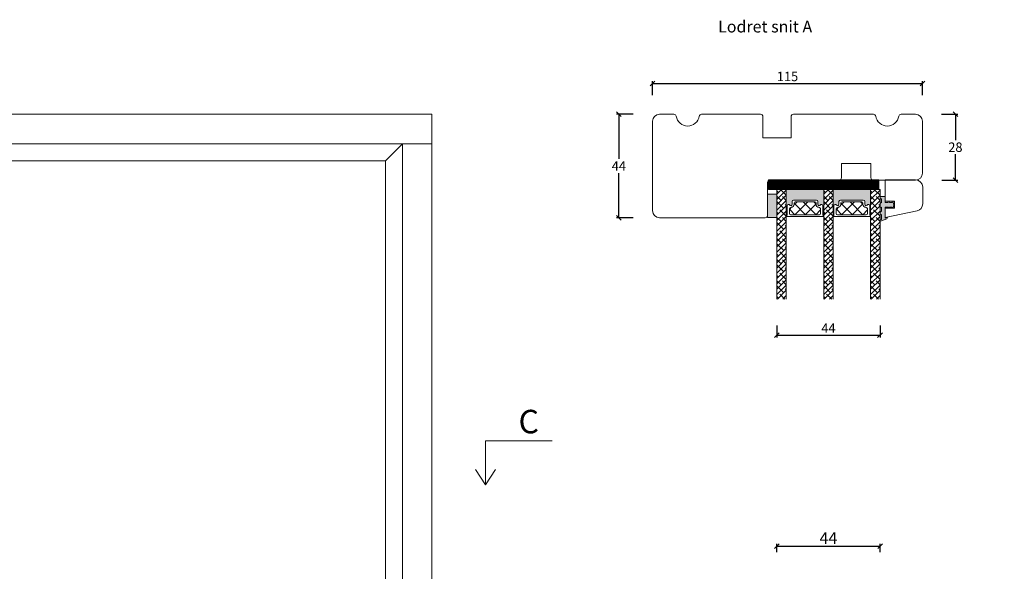
# Model space of a CAD drawing. Units: millimetres. Extents: x -168 to 4269, y 1010 to 2171.
# Drawn here: x 251 to 670, y 1929 to 2163 of the extents above; entities that cross this region are included whole.
import ezdxf

# ---------------------------------------------------------------- set-up
doc = ezdxf.new("R2010")
doc.units = ezdxf.units.MM
doc.layers.add('GLAS', color=3, linetype='Continuous')
doc.styles.get("Standard").update_dxf_attribs({"font": 'txt.shx', "height": 10})
doc.dimstyles.new('ISO-25', dxfattribs={"dimtxt": 2, "dimasz": 2, "dimexe": 1, "dimexo": 5, "dimgap": 1, "dimtad": 1, "dimtih": 1, "dimtoh": 1, "dimdec": 1, "dimtxsty": 'Standard', "dimblk": 'OBLIQUE', "dimcen": 5, "dimclrd": 1, "dimclre": 1, "dimadec": 0, "dimazin": 0, "dimtfac": 1, "dimtdec": 1, "dimtmove": 1, "dimatfit": 3, "dimldrblk": 'OBLIQUE', "dimfxl": 1.25, "dimarcsym": 0})

# ---------------------------------------------------------------- blocks, each defined once
blk = doc.blocks.new('_Oblique')
at = {"color": 0, "lineweight": -2}
blk.add_line((-0.5, -0.5), (0.5, 0.5), dxfattribs=at)
blk = doc.blocks.new('*D1149')
at = {"color": 1, "lineweight": -2, "transparency": 16777216}
for p, q in [((520.5084360681558, 2131.172906414515), (520.5084360681558, 2137.091084992779)), ((520.5084360681558, 2136.091084992779), (635.5084360681558, 2136.091084992779)), ((635.5084360681558, 2131.172906414515), (635.5084360681558, 2137.091084992779))]:
    blk.add_line(p, q, dxfattribs=at)
at = {"layer": 'Defpoints', "color": 0, "lineweight": 9, "transparency": 16777216}
for p in [(635.5084360681558, 2136.091084992779), (520.5084360681558, 2126.172906414515), (635.5084360681558, 2126.172906414515)]:
    blk.add_point(p, dxfattribs=at)
at = {"color": 1, "lineweight": -2, "transparency": 16777216, "xscale": 2, "yscale": 2, "zscale": 2, "rotation": 180}
blk.add_blockref('_Oblique', (520.5084360681558, 2136.091084992779), dxfattribs=at)
at = {"color": 1, "lineweight": -2, "transparency": 16777216, "xscale": 2, "yscale": 2, "zscale": 2}
blk.add_blockref('_Oblique', (635.5084360681558, 2136.091084992779), dxfattribs=at)
at = {"color": 0, "lineweight": 9, "transparency": 16777216, "insert": (578.0084360681558, 2139.091084992779), "char_height": 10, "attachment_point": 5}
blk.add_mtext('{\\H0.4x;115}', dxfattribs=at)
blk = doc.blocks.new('*D1150')
at = {"color": 1, "lineweight": -2, "transparency": 16777216}
for p, q in [((643.5992546904765, 2123.004203816002), (650.5168678584992, 2123.004203816002)), ((649.5168678584992, 2123.004203816002), (649.5168678584992, 2112.004203816002)), ((649.5168678584992, 2095.004203816002), (649.5168678584992, 2106.004203816002)), ((643.6826985847385, 2095.004203816002), (650.5168678584992, 2095.004203816002))]:
    blk.add_line(p, q, dxfattribs=at)
at = {"layer": 'Defpoints', "color": 0, "lineweight": 9, "transparency": 16777216}
for p in [(638.5992546904765, 2123.004203816002), (638.6826985847385, 2095.004203816002), (649.5168678584992, 2095.004203816002)]:
    blk.add_point(p, dxfattribs=at)
at = {"color": 1, "lineweight": -2, "transparency": 16777216, "xscale": 2, "yscale": 2, "zscale": 2}
for p, rotation in [((649.5168678584992, 2123.004203816002), 90), ((649.5168678584992, 2095.004203816002), 270)]:
    blk.add_blockref('_Oblique', p, dxfattribs=dict(at, rotation=rotation))
at = {"color": 0, "lineweight": 9, "transparency": 16777216, "insert": (649.5168678584996, 2109.004203816001), "char_height": 10, "width": 41.66666666666666, "attachment_point": 5}
blk.add_mtext('{\\H0.4x;28}', dxfattribs=at)
blk = doc.blocks.new('*D1151')
at = {"color": 1, "lineweight": -2, "transparency": 16777216}
for p, q in [((512.3342359254186, 2123.004203816002), (505.1612961243618, 2123.004203816002)), ((506.1612961243618, 2123.004203816002), (506.1612961243618, 2104.004203816002)), ((506.1612961243618, 2079.004203816002), (506.1612961243618, 2098.004203816002)), ((512.3342359254186, 2079.004203816002), (505.1612961243618, 2079.004203816002))]:
    blk.add_line(p, q, dxfattribs=at)
at = {"layer": 'Defpoints', "color": 0, "lineweight": 9, "transparency": 16777216}
for p in [(517.3342359254186, 2123.004203816002), (506.1612961243618, 2079.004203816002), (517.3342359254186, 2079.004203816002)]:
    blk.add_point(p, dxfattribs=at)
at = {"color": 1, "lineweight": -2, "transparency": 16777216, "xscale": 2, "yscale": 2, "zscale": 2}
for p, rotation in [((506.1612961243618, 2123.004203816002), 90), ((506.1612961243618, 2079.004203816002), 270)]:
    blk.add_blockref('_Oblique', p, dxfattribs=dict(at, rotation=rotation))
at = {"color": 0, "lineweight": 9, "transparency": 16777216, "insert": (506.1612961243623, 2101.004203816001), "char_height": 10, "attachment_point": 5}
blk.add_mtext('{\\H0.4x;44}', dxfattribs=at)
blk = doc.blocks.new('*D1148')
at = {"color": 1, "lineweight": -2, "transparency": 16777216}
for p, q in [((573.4927756669704, 2033.16496399296), (573.4927756669704, 2028.044781502326)), ((617.406521206929, 2033.16496399296), (617.406521206929, 2028.044781502326)), ((573.4927756669704, 2029.044781502326), (617.406521206929, 2029.044781502326))]:
    blk.add_line(p, q, dxfattribs=at)
at = {"layer": 'Defpoints', "color": 0, "lineweight": 9, "transparency": 16777216}
for p in [(573.4927756669704, 2038.16496399296), (617.406521206929, 2038.16496399296), (617.406521206929, 2029.044781502326)]:
    blk.add_point(p, dxfattribs=at)
at = {"color": 1, "lineweight": -2, "transparency": 16777216, "xscale": 2, "yscale": 2, "zscale": 2, "rotation": 180}
blk.add_blockref('_Oblique', (573.4927756669704, 2029.044781502326), dxfattribs=at)
at = {"color": 1, "lineweight": -2, "transparency": 16777216, "xscale": 2, "yscale": 2, "zscale": 2}
blk.add_blockref('_Oblique', (617.406521206929, 2029.044781502326), dxfattribs=at)
at = {"color": 0, "lineweight": 9, "transparency": 16777216, "insert": (595.4496484369497, 2032.044781502326), "char_height": 10, "attachment_point": 5}
blk.add_mtext('{\\H0.4x;44}', dxfattribs=at)
blk = doc.blocks.new('*D1155')
at = {"color": 1, "lineweight": -2, "transparency": 16777216}
for p, q in [((573.5084360681562, 1936.735726764715), (573.5084360681562, 1940.228339449253)), ((573.5084360681562, 1939.228339449253), (617.4221816081149, 1939.228339449253)), ((617.4221816081149, 1936.735724381744), (617.4221816081149, 1940.228339449253))]:
    blk.add_line(p, q, dxfattribs=at)
at = {"layer": 'Defpoints', "color": 0, "lineweight": 9, "transparency": 16777216}
for p in [(617.4221816081149, 1939.228339449253), (573.5084360681562, 1931.735726764715), (617.4221816081149, 1931.735724381744)]:
    blk.add_point(p, dxfattribs=at)
at = {"color": 1, "lineweight": -2, "transparency": 16777216, "xscale": 2, "yscale": 2, "zscale": 2, "rotation": 180}
blk.add_blockref('_Oblique', (573.5084360681562, 1939.228339449253), dxfattribs=at)
at = {"color": 1, "lineweight": -2, "transparency": 16777216, "xscale": 2, "yscale": 2, "zscale": 2}
blk.add_blockref('_Oblique', (617.4221816081149, 1939.228339449253), dxfattribs=at)
at = {"color": 0, "lineweight": 9, "transparency": 16777216, "insert": (595.4653088381356, 1942.728339449253), "char_height": 10, "attachment_point": 5}
blk.add_mtext('{\\H0.5x;44}', dxfattribs=at)
blk = doc.blocks.new('A$Cb9b87cea')
at = {"lineweight": 9}
for q in [(0, 6.584229236532337), (8.519937270852097, 6.584229236532337)]:
    blk.add_line((4.259968635426048, 0), q, dxfattribs=at)
blk.add_lwpolyline([(32.65294561966948, 18.66283828478663), (4.259968635426048, 18.66283828478663), (4.259968635426048, 0)], dxfattribs=at)

msp = doc.modelspace()

# ---------------------------------------------------------------- hatches: boundary and pattern name
at = {"lineweight": 0}
h = msp.add_hatch(color=256, dxfattribs=at)
h.set_gradient(color1=(132, 132, 132), color2=(150, 150, 150), one_color=1, tint=0.5899999737739563)
h.paths.add_polyline_path([(569.9514079805904, 2091.069926452037), (569.9514079805904, 2095.069926452037), (616.9514079805904, 2095.069926452037), (616.9514079805904, 2091.069926452037)])
h = msp.add_hatch(dxfattribs=at)
h.set_pattern_fill('ANSI38', color=251, scale=0.1, style=0)
h.set_pattern_definition([(45.00000000000001, (383.9522234244705, -2097.292735284086), (-0.2245064030267288, 0.2245064030267289), []), (135, (383.9522234244705, -2097.292735284086), (-0.6735192090801865, 0.2245064030267289), [0.7937500000000001, -0.4762500000000001])])
h.paths.add_polyline_path([(569.9514079805904, 2091.069926452037), (569.9514079805904, 2095.069926452037), (616.9514079805904, 2095.069926452037), (616.9514079805904, 2091.069926452037)])
h = msp.add_hatch(color=256, dxfattribs=at)
h.set_gradient(color1=(132, 132, 132), color2=(150, 150, 150), one_color=1, tint=0.5899999737739563)
h.paths.add_polyline_path([(569.4927756669697, 2079.053253877568), (573.4927756669697, 2079.053253877568), (573.4927756669697, 2089.053253877568), (569.4927756669697, 2089.053253877568)])
h = msp.add_hatch(dxfattribs=at)
h.set_pattern_fill('ANSI38', color=256, scale=0.5, style=0)
h.set_pattern_definition([(45.00000000000001, (-3316.529456307946, -1360.971192419926), (-1.122532015133644, 1.122532015133644), []), (135, (-3316.529456307946, -1360.971192419926), (-3.367596045400932, 1.122532015133644), [3.96875, -2.38125])])
h.paths.add_polyline_path([(577.4927756669695, 2044.333666591474), (577.4927756669695, 2091.036482009058), (573.4927756669695, 2091.036482009058), (573.4927756669704, 2044.333666591474)])
h = msp.add_hatch(color=256, dxfattribs=at)
h.set_gradient(color1=(132, 132, 132), color2=(150, 150, 150), one_color=1, tint=0.5899999737739563)
edge = h.paths.add_edge_path()
edge.add_line((577.7059365623152, 2083.932030047946), (577.7427745715556, 2083.955905154496))
edge.add_arc((577.6635819747265, 2084.111976419706), 0.1750134486743763, 296.9038318790101, 359.9955973504908)
edge.add_arc((578.43422904112, 2084.106302456993), 0.5956605145530467, 27.529289684537503, 179.4555145635618, ccw=False)
edge.add_arc((579.4235685265658, 2084.621962971547), 0.5199999999995608, 207.5292896845464, 360)
edge.add_line((579.9435685265653, 2084.621962971547), (579.9435685265662, 2085.851962971547))
edge.add_arc((580.5935685265667, 2085.851962971547), 0.6500000000005457, 90, 179.9999999999599, ccw=False)
edge.add_line((580.5935685265667, 2086.501962971547), (590.346139785323, 2086.501962971547))
edge.add_arc((590.346139785323, 2085.851962971547), 0.6500000000005457, 4.007461029686965e-11, 90, ccw=False)
edge.add_line((590.996139785324, 2085.851962971547), (590.9961397853249, 2084.621962971547))
edge.add_arc((591.5161397853243, 2084.621962971547), 0.5199999999994134, 180, 332.4707103154478)
edge.add_arc((592.5054792707701, 2084.106302456993), 0.5956605145531487, 0.5444854363944955, 152.4707103154726, ccw=False)
edge.add_arc((593.2761263371649, 2084.11197640737), 0.1750134486747425, 180.0043986111295, 244.0871904674161)
edge.add_line((593.1996449542612, 2083.954558793088), (593.2195473465163, 2083.939619345791))
edge.add_arc((593.3996449542614, 2084.179546108959), 0.3000000000000889, 233.1067966659099, 279.5940682268712)
edge.add_line((593.4496449542614, 2083.883742119804), (593.4496449542612, 2091.036483481433))
edge.add_line((593.4496449542612, 2091.036483481433), (577.4927745715561, 2091.036483481434))
edge.add_line((577.4927745715561, 2091.036483481434), (577.4927745715556, 2083.887976261912))
edge.add_arc((577.5427745715552, 2084.183780251066), 0.2999999999995525, 260.4059317732, 302.9477026522587)
h = msp.add_hatch(dxfattribs=at)
h.set_pattern_fill('ANSI38', color=256, scale=0.5, style=0)
h.set_pattern_definition([(45.00000000000001, (-3296.57258416316, -1360.971193705042), (-1.122532015133644, 1.122532015133644), []), (135, (-3296.57258416316, -1360.971193705042), (-3.367596045400932, 1.122532015133644), [3.96875, -2.38125])])
h.paths.add_polyline_path([(597.4496478117553, 2044.333667876589), (597.4496478117553, 2091.036483294173), (593.4496478117553, 2091.036483294173), (593.4496478117562, 2044.333667876589)])
h = msp.add_hatch(color=256, dxfattribs=at)
h.set_gradient(color1=(132, 132, 132), color2=(150, 150, 150), one_color=1, tint=0.5899999737739563)
edge = h.paths.add_edge_path()
edge.add_line((597.6628099574889, 2083.932031145801), (597.6996479667293, 2083.95590625235))
edge.add_arc((597.6204553699002, 2084.111977517561), 0.1750134486743763, 296.9038318790101, 359.9955973504908)
edge.add_arc((598.3911024362937, 2084.106303554848), 0.5956605145530467, 27.529289684537503, 179.4555145635618, ccw=False)
edge.add_arc((599.3804419217395, 2084.621964069402), 0.5199999999995608, 207.5292896845464, 360)
edge.add_line((599.900441921739, 2084.621964069402), (599.9004419217399, 2085.851964069402))
edge.add_arc((600.5504419217405, 2085.851964069401), 0.6500000000005457, 90, 179.9999999999599, ccw=False)
edge.add_line((600.5504419217405, 2086.501964069402), (610.3030131804967, 2086.501964069402))
edge.add_arc((610.3030131804967, 2085.851964069401), 0.6500000000005457, 4.007461029686965e-11, 90, ccw=False)
edge.add_line((610.9530131804977, 2085.851964069402), (610.9530131804986, 2084.621964069402))
edge.add_arc((611.473013180498, 2084.621964069402), 0.5199999999994134, 180, 332.4707103154478)
edge.add_arc((612.4623526659439, 2084.106303554848), 0.5956605145531487, 0.5444854363944955, 152.4707103154726, ccw=False)
edge.add_arc((613.2329997323386, 2084.111977505225), 0.1750134486747425, 180.0043986111295, 244.0871904674161)
edge.add_line((613.1565183494349, 2083.954559890943), (613.17642074169, 2083.939620443645))
edge.add_arc((613.3565183494351, 2084.179547206814), 0.3000000000000889, 233.1067966659099, 279.5940682268712)
edge.add_line((613.4065183494351, 2083.883743217659), (613.4065183494349, 2091.036484579288))
edge.add_line((613.4065183494349, 2091.036484579288), (597.4496479667298, 2091.036484579289))
edge.add_line((597.4496479667298, 2091.036484579289), (597.4496479667293, 2083.887977359766))
edge.add_arc((597.499647966729, 2084.183781348921), 0.2999999999995525, 260.4059317732, 302.9477026522587)
h = msp.add_hatch(dxfattribs=at)
h.set_pattern_fill('ANSI38', color=256, scale=0.5, style=0)
h.set_pattern_definition([(45.00000000000001, (-3276.615710767986, -1360.971194802896), (-1.122532015133644, 1.122532015133644), []), (135, (-3276.615710767986, -1360.971194802896), (-3.367596045400932, 1.122532015133644), [3.96875, -2.38125])])
h.paths.add_polyline_path([(617.406521206929, 2044.333668974444), (617.406521206929, 2091.036484392027), (613.406521206929, 2091.036484392027), (613.4065212069299, 2044.333668974444)])
h = msp.add_hatch(dxfattribs=at)
h.set_pattern_fill('NET', color=256, angle=45, style=0)
h.set_pattern_definition([(45.00000000000001, (612.5818786288328, -2153.854878882662), (-2.245064030267288, 2.245064030267288), []), (135, (612.5818786288328, -2153.854878882662), (-2.245064030267288, -2.245064030267288), [])])
edge = h.paths.add_edge_path()
edge.add_ellipse((589.6618178409135, 2085.293917245143), major_axis=(0.3535533905933365, -0.3535533905933366), ratio=0.9999999999996859, start_angle=45.00000000000898, end_angle=128.1649493337851, ccw=False)
edge.add_line((590.1618178409135, 2085.293917245143), (590.1618178409135, 2084.743917245143))
edge.add_ellipse((591.5118178409134, 2084.743917245142), major_axis=(0.9545941546019129, -0.9545941546019132), ratio=0.9999999999997106, start_angle=224.999999999989, end_angle=314.9999999999724)
edge.add_line((591.511817840913, 2083.393917245143), (591.596817840913, 2083.393917245143))
edge.add_ellipse((591.596817840913, 2082.893917245143), major_axis=(-0.3535533905933335, -0.3535533905933334), ratio=0.9999999999996624, start_angle=134.9999999999903, end_angle=225.0000000000097, ccw=False)
edge.add_line((592.096817840913, 2082.893917245143), (592.096817840913, 2080.793917245143))
edge.add_ellipse((591.596817840913, 2080.793917245143), major_axis=(-0.3535533905933472, -0.3535533905933471), ratio=0.9999999999996154, start_angle=48.64201215051628, end_angle=134.999999999989, ccw=False)
edge.add_line((591.62857899393, 2080.294927035661), (579.3506132634875, 2080.294927035661))
edge.add_ellipse((579.3506132634875, 2080.794927035661), major_axis=(0.3535533905936261, -0.3535533905936261), ratio=0.9999999999989647, start_angle=266.05932036456335, end_angle=314.9999999999703, ccw=False)
edge.add_ellipse((579.3545403521173, 2080.790363689511), major_axis=(0.3535533905933673, -0.3535533905933674), ratio=0.9999999999997247, start_angle=225.0000000000079, end_angle=265.36942025726637, ccw=False)
edge.add_line((578.8545403521175, 2080.790363689511), (578.8545403521175, 2082.890363689511))
edge.add_ellipse((579.3545403521175, 2082.890363689511), major_axis=(0.3535533905933334, -0.3535533905933335), ratio=0.9999999999996624, start_angle=134.9999999999903, end_angle=225.0000000000097, ccw=False)
edge.add_line((579.3545403521175, 2083.390363689511), (579.4395403521175, 2083.390363689511))
edge.add_ellipse((579.4395403521166, 2084.740363689511), major_axis=(0.9545941546015226, -0.9545941546015227), ratio=0.9999999999998541, start_angle=-44.99999999996557, end_angle=45.00000000002348)
edge.add_line((580.7895403521161, 2084.740363689511), (580.789540352117, 2085.290363689511))
edge.add_ellipse((581.289540352117, 2085.290363689511), major_axis=(0.3535533905933334, -0.3535533905933335), ratio=0.9999999999996624, start_angle=134.9999999999903, end_angle=225.0000000000097, ccw=False)
edge.add_line((581.289540352117, 2085.790363689511), (589.7213235370616, 2085.790363689511))
h = msp.add_hatch(dxfattribs=at)
h.set_pattern_fill('NET', color=256, angle=45, style=0)
h.set_pattern_definition([(45.00000000000001, (632.5387520240065, -2153.854879980516), (-2.245064030267288, 2.245064030267288), []), (135, (632.5387520240065, -2153.854879980516), (-2.245064030267288, -2.245064030267288), [])])
edge = h.paths.add_edge_path()
edge.add_ellipse((609.6186912360872, 2085.293918342998), major_axis=(0.3535533905933365, -0.3535533905933366), ratio=0.9999999999996859, start_angle=45.00000000000898, end_angle=128.1649493337851, ccw=False)
edge.add_line((610.1186912360872, 2085.293918342998), (610.1186912360872, 2084.743918342997))
edge.add_ellipse((611.4686912360871, 2084.743918342997), major_axis=(0.9545941546019129, -0.9545941546019132), ratio=0.9999999999997106, start_angle=224.999999999989, end_angle=314.9999999999724)
edge.add_line((611.4686912360867, 2083.393918342997), (611.5536912360867, 2083.393918342997))
edge.add_ellipse((611.5536912360867, 2082.893918342997), major_axis=(-0.3535533905933335, -0.3535533905933334), ratio=0.9999999999996624, start_angle=134.9999999999903, end_angle=225.0000000000097, ccw=False)
edge.add_line((612.0536912360867, 2082.893918342997), (612.0536912360867, 2080.793918342998))
edge.add_ellipse((611.5536912360867, 2080.793918342998), major_axis=(-0.3535533905933472, -0.3535533905933471), ratio=0.9999999999996154, start_angle=48.64201215051628, end_angle=134.999999999989, ccw=False)
edge.add_line((611.5854523891037, 2080.294928133515), (599.3074866586612, 2080.294928133515))
edge.add_ellipse((599.3074866586612, 2080.794928133515), major_axis=(0.3535533905936261, -0.3535533905936261), ratio=0.9999999999989647, start_angle=266.05932036456335, end_angle=314.9999999999703, ccw=False)
edge.add_ellipse((599.311413747291, 2080.790364787366), major_axis=(0.3535533905933673, -0.3535533905933674), ratio=0.9999999999997247, start_angle=225.0000000000079, end_angle=265.36942025726637, ccw=False)
edge.add_line((598.8114137472912, 2080.790364787366), (598.8114137472912, 2082.890364787366))
edge.add_ellipse((599.3114137472912, 2082.890364787366), major_axis=(0.3535533905933334, -0.3535533905933335), ratio=0.9999999999996624, start_angle=134.9999999999903, end_angle=225.0000000000097, ccw=False)
edge.add_line((599.3114137472912, 2083.390364787366), (599.3964137472913, 2083.390364787366))
edge.add_ellipse((599.3964137472904, 2084.740364787365), major_axis=(0.9545941546015226, -0.9545941546015227), ratio=0.9999999999998541, start_angle=-44.99999999996557, end_angle=45.00000000002348)
edge.add_line((600.7464137472898, 2084.740364787366), (600.7464137472907, 2085.290364787366))
edge.add_ellipse((601.2464137472907, 2085.290364787366), major_axis=(0.3535533905933334, -0.3535533905933335), ratio=0.9999999999996624, start_angle=134.9999999999903, end_angle=225.0000000000097, ccw=False)
edge.add_line((601.2464137472907, 2085.790364787366), (609.6781969322353, 2085.790364787366))
at = {"lineweight": 13}
h = msp.add_hatch(color=256, dxfattribs=at)
h.set_gradient(color1=(125, 131, 124), color2=(146, 151, 145), one_color=1, tint=0.5799999833106995)
edge = h.paths.add_edge_path()
edge.add_line((617.5875974062619, 2087.07639253166), (617.5875974062615, 2088.027753499841))
edge.add_line((617.5875974062615, 2088.027753499841), (619.5924784798199, 2088.027753499842))
edge.add_line((619.5924784798199, 2088.027753499841), (619.5924784798199, 2085.52775349984))
edge.add_line((619.5924784798199, 2085.52775349984), (620.9247524599386, 2085.52775349984))
edge.add_line((620.9247524599386, 2085.52775349984), (620.7907989744517, 2086.027753499841))
edge.add_line((620.7907989744517, 2086.027753499842), (621.3084316012, 2086.027753499842))
edge.add_line((621.3084316012, 2086.027753499842), (621.4423850866888, 2085.527753499842))
edge.add_line((621.4423850866888, 2085.527753499842), (622.5394212158199, 2085.527753499841))
edge.add_line((622.5394212158199, 2085.527753499841), (622.4054677303347, 2086.027753499842))
edge.add_line((622.4054677303347, 2086.027753499842), (622.9231003570831, 2086.027753499842))
edge.add_line((622.9231003570831, 2086.027753499842), (623.3249608135429, 2084.527753499843))
edge.add_line((623.3249608135429, 2084.527753499843), (622.9710218360233, 2083.027753499841))
edge.add_line((622.9710218360233, 2083.027753499841), (622.4572911673094, 2083.027753499841))
edge.add_line((622.4572911673094, 2083.027753499841), (622.5752708264818, 2083.527753499841))
edge.add_line((622.5752708264818, 2083.527753499842), (621.4922948839239, 2083.527753499841))
edge.add_line((621.4922948839239, 2083.527753499841), (621.3743152247498, 2083.027753499841))
edge.add_line((621.3743152247498, 2083.027753499841), (620.8605845560332, 2083.027753499842))
edge.add_line((620.8605845560332, 2083.027753499842), (620.9785642152083, 2083.527753499841))
edge.add_line((620.9785642152083, 2083.527753499841), (619.5924784798199, 2083.527753499841))
edge.add_line((619.5924784798199, 2083.527753499841), (619.5924784798199, 2078.850810329378))
edge.add_line((619.5924784798199, 2078.850810329378), (620.5924784798199, 2079.240310061512))
edge.add_line((620.5924784798199, 2079.240310061512), (620.5924784798199, 2079.045560195445))
edge.add_arc((620.0924784798199, 2079.045560195445), 0.5000000000000346, 291.2809002827412, 360, ccw=False)
edge.add_line((620.2739487939571, 2078.579654062101), (617.587597406261, 2077.533320916177))
edge.add_line((617.587597406261, 2077.533320916177), (617.587597406261, 2078.069909688267))
edge.add_line((617.587597406261, 2078.069909688267), (618.0924784798199, 2078.266560731178))
edge.add_line((618.0924784798199, 2078.266560731178), (618.0924784798199, 2080.369866144298))
edge.add_line((618.0924784798199, 2080.369866144298), (617.5875974062615, 2080.173215101388))
edge.add_line((617.5875974062615, 2080.173215101388), (617.5875974062615, 2081.559871206959))
edge.add_line((617.5875974062615, 2081.559871206959), (618.0924784798199, 2081.813666925091))
edge.add_line((618.0924784798199, 2081.813666925091), (618.0924784798199, 2083.524830817637))
edge.add_line((618.0924784798199, 2083.524830817638), (617.5875974062606, 2083.328179774727))
edge.add_line((617.5875974062606, 2083.328179774727), (617.5875974062606, 2085.218184775184))
edge.add_line((617.5875974062606, 2085.218184775184), (618.0924784798199, 2085.50586992448))
edge.add_line((618.0924784798199, 2085.50586992448), (618.0924784798199, 2087.027753499841))
edge.add_line((618.0924784798199, 2087.027753499841), (617.5875974062619, 2087.07639253166))

# ---------------------------------------------------------------- linework, layer by layer
at = {"lineweight": 9}
for p, q in [((406.7583206499321, 2103.204203816001), (413.9583206499319, 2110.404203816001)), ((413.9583206499319, 2110.404203816001), (426.5583206499323, 2110.404203816001))]:
    msp.add_line(p, q, dxfattribs=at)
at = {"lineweight": 13}
msp.add_line((623.2112457953408, 2084.045827127959), (622.9710218360242, 2083.027753499841), dxfattribs=at)
at = {"lineweight": 9}
for points in [[(-113.4416793500677, 2123.004203816001), (426.5583206499323, 2123.004203816001), (426.5583206499323, 1583.004203816001), (-113.4416793500677, 1583.004203816001)], [(-100.8416793500678, 2110.404203816001), (413.9583206499319, 2110.404203816001), (413.9583206499319, 1595.604203816001), (-100.8416793500678, 1595.604203816001)], [(406.7583206499321, 1866.504203816001), (406.7583206499321, 2103.204203816001), (-93.64167935006799, 2103.204203816001), (-93.64167935006799, 1866.504203816001)]]:
    msp.add_lwpolyline(points, close=True, dxfattribs=at)
for points in [[(614.5923562850567, 2123.004203816001, -0.3659773818630855), (615.5783695822392, 2122.170870482667, 0.8451542547284899), (625.4385025540723, 2122.170870482667, -0.3659773818630856), (626.4245158512549, 2123.004203816001), (632.5084360681558, 2123.004203816001, -0.414213562373095), (635.5084360681558, 2120.004203816001), (635.5084360681558, 2098.004203816001, -0.414213562373095), (632.5084360681558, 2095.004203816001), (614.5084360681558, 2095.004203816001, -0.414213562373095), (613.5084360681558, 2096.004203816001), (613.5084360681558, 2102.004203816001), (601.0084360681558, 2102.004203816001), (601.0084360681558, 2096.004203816001, -0.414213562373095), (600.0084360681558, 2095.004203816001), (570.5084360681558, 2095.004203816001, 0.414213562373095), (569.5084360681558, 2094.004203816001), (569.5084360681558, 2080.004203816001, -0.414213562373095), (568.5084360681558, 2079.004203816001), (523.5084360681558, 2079.004203816001, -0.414213562373095), (520.5084360681558, 2082.004203816001), (520.5084360681558, 2120.004203816001, -0.414213562373095), (523.5084360681558, 2123.004203816001), (529.5923562850567, 2123.004203816001, -0.3659773818630855), (530.5783695822392, 2122.170870482667, 0.8451542547284899), (540.4385025540723, 2122.170870482667, -0.3659773818630856), (541.4245158512549, 2123.004203816001), (566.5084360681558, 2123.004203816001, -0.414213562373095), (567.5084360681558, 2122.004203816001), (567.5084360681558, 2113.004203816), (579.5084360681558, 2113.004203816), (579.5084360681558, 2122.004203816001, -0.414213562373095), (580.5084360681558, 2123.004203816001)], [(632.587597406261, 2095.04952081962), (619.587597406261, 2095.04952081962), (619.587597406261, 2086.04952081962), (623.587597406261, 2086.04952081962), (623.587597406261, 2083.04952081962), (619.587597406261, 2083.04952081962), (619.587597406261, 2079.04952081962), (633.2113324787142, 2081.945335103724, 0.3541185725306875), (635.587597406261, 2084.879777905925), (635.587597406261, 2092.04952081962, 0.414213562373095)]]:
    msp.add_lwpolyline(points, format="xyb", close=True, dxfattribs=at)
at = {"lineweight": 0}
for points in [[(569.9514079805904, 2091.069926452037), (569.9514079805904, 2095.069926452037), (616.9514079805904, 2095.069926452037), (616.9514079805904, 2091.069926452037)], [(569.4927756669697, 2079.053253877568), (573.4927756669697, 2079.053253877568), (573.4927756669697, 2089.053253877568), (569.4927756669697, 2089.053253877568)]]:
    msp.add_lwpolyline(points, close=True, dxfattribs=at)
for points in [[(577.7059365623152, 2083.932030047946), (577.7427745715556, 2083.955905154496, 0.2824614677349511), (577.8385954228843, 2084.111962971545, -0.7807673591897327), (578.9624456977833, 2084.38161793462, 0.7845985001125099), (579.9435685265653, 2084.621962971547), (579.9435685265662, 2085.851962971547, -0.41421356237289), (580.5935685265667, 2086.501962971547), (590.346139785323, 2086.501962971547, -0.4142135623726853), (590.996139785324, 2085.851962971547), (590.9961397853249, 2084.621962971547, 0.7845985001124283), (591.9772626141066, 2084.38161793462, -0.7807673591901112), (593.1011128890059, 2084.111962971544, 0.2871363767318773), (593.1996449542612, 2083.954558793088), (593.2195473465163, 2083.939619345791, 0.2056673904805609), (593.4496449542614, 2083.883742119804), (593.4496449542612, 2091.036483481433), (577.4927745715561, 2091.036483481434), (577.4927745715556, 2083.887976261912, 0.1877852446694808)], [(597.6628099574889, 2083.932031145801), (597.6996479667293, 2083.95590625235, 0.2824614677349511), (597.795468818058, 2084.1119640694, -0.7807673591897327), (598.919319092957, 2084.381619032475, 0.7845985001125099), (599.900441921739, 2084.621964069402), (599.9004419217399, 2085.851964069402, -0.41421356237289), (600.5504419217405, 2086.501964069402), (610.3030131804967, 2086.501964069402, -0.4142135623726853), (610.9530131804977, 2085.851964069402), (610.9530131804986, 2084.621964069402, 0.7845985001124283), (611.9341360092803, 2084.381619032475, -0.7807673591901112), (613.0579862841796, 2084.111964069399, 0.2871363767318773), (613.1565183494349, 2083.954559890943), (613.17642074169, 2083.939620443645, 0.2056673904805609), (613.4065183494351, 2083.883743217659), (613.4065183494349, 2091.036484579288), (597.4496479667298, 2091.036484579289), (597.4496479667293, 2083.887977359766, 0.1877852446694808)]]:
    msp.add_lwpolyline(points, format="xyb", close=True, dxfattribs=at)
for points in [[(577.8399474582066, 2084.100862486643), (577.8399474582075, 2080.194979427355, 0.2679491924323575), (577.7399474582062, 2080.021774346596), (577.7399474582071, 2079.693917245143, 0.4142135623717631), (577.9399474582074, 2079.493917245143), (592.9968178409126, 2079.493917245143, 0.4142135623717631), (593.1968178409124, 2079.693917245143), (593.1968178409134, 2080.021774346596, 0.2679491924314139), (593.0968178409121, 2080.194979427355), (593.096817840913, 2084.100862486648, -0.004363857640198794), (593.0967909445953, 2084.103917245141, 0.7807673591926542), (591.9729406696961, 2084.373572208216, -0.7845985001125848), (590.9918178409143, 2084.613917245143), (590.9918178409134, 2085.843917245143, 0.4142135623729926), (590.3418178409129, 2086.493917245143), (580.5949474582067, 2086.493917245143, 0.41421356237289), (579.9449474582061, 2085.843917245143), (579.9449474582052, 2084.613917245143, -0.7845985001124283), (578.9638246294232, 2084.373572208216, 0.7807673591903834), (577.8399743545242, 2084.103917245141)], [(597.7968208533803, 2084.100863584498), (597.7968208533812, 2080.194980525209, 0.2679491924323575), (597.6968208533799, 2080.021775444451), (597.6968208533808, 2079.693918342997, 0.4142135623717631), (597.8968208533811, 2079.493918342997), (612.9536912360863, 2079.493918342997, 0.4142135623717631), (613.1536912360862, 2079.693918342997), (613.1536912360871, 2080.021775444451, 0.2679491924314139), (613.0536912360858, 2080.194980525209), (613.0536912360867, 2084.100863584502, -0.004363857640198794), (613.053664339769, 2084.103918342995, 0.7807673591926542), (611.9298140648698, 2084.373573306071, -0.7845985001125848), (610.948691236088, 2084.613918342997), (610.9486912360871, 2085.843918342998, 0.4142135623729926), (610.2986912360866, 2086.493918342997), (600.5518208533804, 2086.493918342997, 0.41421356237289), (599.9018208533798, 2085.843918342997), (599.9018208533789, 2084.613918342997, -0.7845985001124283), (598.920698024597, 2084.373573306071, 0.7807673591903834), (597.7968477496979, 2084.103918342995)]]:
    msp.add_lwpolyline(points, format="xyb", dxfattribs=at)
at = {"lineweight": 13}
msp.add_lwpolyline([(617.587597406261, 2088.027753499841), (618.0924784798199, 2088.027753499841), (619.5924784798199, 2088.027753499841), (619.5924784798199, 2085.52775349984), (620.9247524599386, 2085.527753499841), (620.7907989744517, 2086.027753499842), (621.3084316012, 2086.027753499841), (621.4423850866879, 2085.527753499841), (622.5394212158199, 2085.527753499841), (622.4054677303338, 2086.027753499841), (622.9231003570831, 2086.027753499841), (623.05705384257, 2085.527753499841), (622.9231003570831, 2086.027753499841), (623.3249608135438, 2084.527753499843), (622.9710218360242, 2083.027753499841), (622.4572911673085, 2083.027753499841), (622.5752708264818, 2083.527753499841), (621.4922948839239, 2083.527753499841), (621.3743152247498, 2083.027753499841), (620.8605845560332, 2083.027753499841), (620.9785642152083, 2083.527753499841), (619.5924784798199, 2083.527753499841), (619.592478479819, 2078.850810329378), (620.5924784798199, 2079.240310061512), (620.5924784798199, 2079.045560195445), (620.5924784798199, 2079.240310061512), (620.5924784798199, 2079.045560195445, -0.309164932982768), (620.2739487939571, 2078.579654062101), (617.587597406261, 2077.533320916177)], format="xyb", dxfattribs=at)
at = {"lineweight": 0}
for points in [[(617.587597406261, 2085.218184775184), (618.0924784798199, 2085.50586992448), (618.0924784798199, 2087.027753499841), (617.587597406261, 2087.07639253166)], [(617.587597406261, 2081.559871206959), (618.0924784798199, 2081.813666925091), (618.0924784798199, 2083.524830817638), (617.587597406261, 2083.328179774728)], [(617.587597406261, 2078.069909688267), (618.0924784798199, 2078.266560731178), (618.0924784798208, 2080.369866144298), (617.587597406261, 2080.173215101388)]]:
    msp.add_lwpolyline(points, dxfattribs=at)
for centre in [(577.6654390220763, 2084.097833365684), (597.62231241725, 2084.097834463539)]:
    msp.add_arc(centre, 0.1750134477227653, 358.995481206778, 359.9955973568618, dxfattribs=at)
at = {"layer": 'GLAS', "color": 0, "lineweight": 0}
for points in [[(577.4927756669695, 2044.333666591474), (577.4927756669695, 2091.036482009058), (573.4927756669695, 2091.036482009058), (573.4927756669704, 2044.333666591474)], [(597.4496478117553, 2044.333667876589), (597.4496478117553, 2091.036483294173), (593.4496478117553, 2091.036483294173), (593.4496478117562, 2044.333667876589)], [(617.406521206929, 2044.333668974444), (617.406521206929, 2091.036484392027), (613.406521206929, 2091.036484392027), (613.4065212069299, 2044.333668974444)]]:
    msp.add_lwpolyline(points, dxfattribs=at)
for points in [[(590.1618178409135, 2084.743917245143, 0.4142135623730457), (591.511817840913, 2083.393917245143), (591.596817840913, 2083.393917245143, -0.414213562373095), (592.096817840913, 2082.893917245143), (592.096817840913, 2080.793917245143, -0.414213562373095), (591.596817840913, 2080.293917245143), (579.3399474582066, 2080.293917245143, -0.414213562373095), (578.8399474582066, 2080.793917245143), (578.8399474582066, 2082.893917245143, -0.414213562373095), (579.3399474582066, 2083.393917245143), (579.4249474582066, 2083.393917245143, 0.4142135623729962), (580.7749474582051, 2084.743917245143), (580.774947458206, 2085.293917245143, -0.414213562373095), (581.274947458206, 2085.793917245143), (589.6618178409135, 2085.793917245143, -0.414213562373095), (590.1618178409135, 2085.293917245143)], [(610.1186912360872, 2084.743918342997, 0.4142135623730457), (611.4686912360867, 2083.393918342997), (611.5536912360867, 2083.393918342997, -0.414213562373095), (612.0536912360867, 2082.893918342997), (612.0536912360867, 2080.793918342998, -0.414213562373095), (611.5536912360867, 2080.293918342998), (599.2968208533803, 2080.293918342998, -0.414213562373095), (598.7968208533803, 2080.793918342998), (598.7968208533803, 2082.893918342997, -0.414213562373095), (599.2968208533803, 2083.393918342997), (599.3818208533803, 2083.393918342997, 0.4142135623729962), (600.7318208533788, 2084.743918342997), (600.7318208533798, 2085.293918342998, -0.414213562373095), (601.2318208533798, 2085.793918342998), (609.6186912360872, 2085.793918342998, -0.414213562373095), (610.1186912360872, 2085.293918342998)]]:
    msp.add_lwpolyline(points, format="xyb", close=True, dxfattribs=at)

# ---------------------------------------------------------------- block references
at = {"lineweight": 9}
msp.add_blockref('A$Cb9b87cea', (445.1832157554127, 1965.362154455016), dxfattribs=at)

# ---------------------------------------------------------------- texts
at = {"lineweight": 9, "insert": (548.4484626899612, 2162.80098386548), "char_height": 5, "attachment_point": 1}
msp.add_mtext_dynamic_manual_height_columns('Lodret snit A', width=170.4968453223264, gutter_width=25, heights=[0], dxfattribs=at)
at = {"lineweight": 9, "insert": (463.4401405191275, 1997.275013826547), "char_height": 10, "attachment_point": 1}
msp.add_mtext('C', dxfattribs=at)

# ---------------------------------------------------------------- dimensions: what is measured, and where the dimension line sits
at = {"lineweight": 9}
dim = msp.add_linear_dim(base=(635.5084360681558, 2136.091084992779), p1=(520.5084360681558, 2126.172906414515), p2=(635.5084360681558, 2126.172906414515), text='{\\H0.4x;<>}', dimstyle='ISO-25', dxfattribs=at)
dim.commit()
dim.dimension.update_dxf_attribs({"geometry": '*D1149', "text_midpoint": (578.0084360681558, 2139.091084992779)})
for base, p1, p2, picture, middle in [((506.1612961243618, 2079.004203816002), (517.3342359254184, 2123.004203816001), (517.3342359254184, 2079.004203816001), '*D1151', (506.1612961243623, 2101.004203816001)), ((649.5168678584992, 2095.004203816002), (638.5992546904763, 2123.004203816001), (638.6826985847383, 2095.004203816001), '*D1150', (649.5168678584996, 2109.004203816001))]:
    dim = msp.add_linear_dim(base=base, p1=p1, p2=p2, angle=90, text='{\\H0.4x;<>}', dimstyle='ISO-25', dxfattribs=at)
    dim.commit()
    dim.dimension.update_dxf_attribs({"geometry": picture, "text_midpoint": middle})
for base, p1, p2, text, picture, middle in [((617.406521206929, 2029.044781502326), (573.4927756669704, 2038.16496399296), (617.406521206929, 2038.16496399296), '{\\H0.4x;<>}', '*D1148', (595.4496484369497, 2032.044781502326)), ((617.4221816081149, 1939.228339449253), (573.5084360681562, 1931.735726764715), (617.4221816081149, 1931.735724381744), '{\\H0.5x;<>}', '*D1155', (595.4653088381356, 1942.728339449253))]:
    dim = msp.add_linear_dim(base=base, p1=p1, p2=p2, text=text, dimstyle='ISO-25', override={"dimtxt": 5, "dimdec": 0, "dimtdec": 0}, dxfattribs=at)
    dim.commit()
    dim.dimension.update_dxf_attribs({"geometry": picture, "text_midpoint": middle})

doc.saveas('drawing.dxf')
